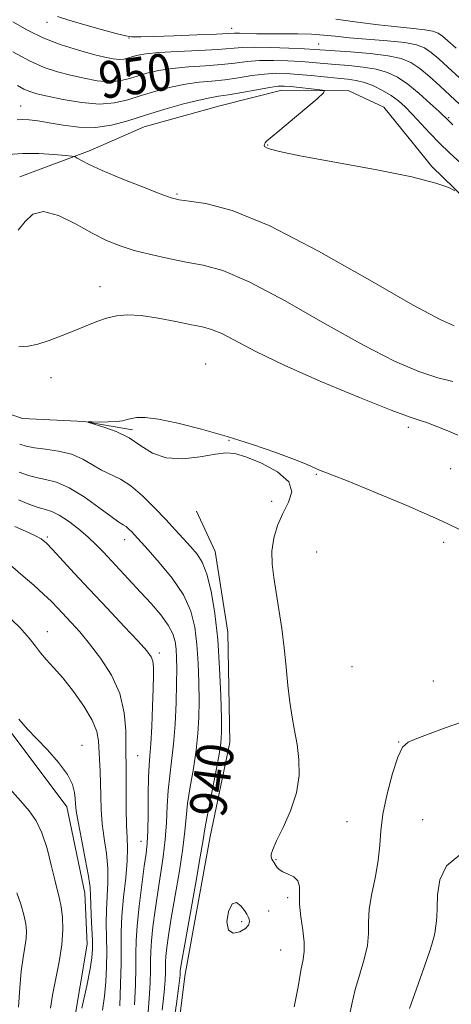
# Model space of a CAD drawing. Extents: x 2154800 to 2157700, y 297300 to 300200.
# Drawn here: x 2156608 to 2156702, y 299285 to 299500 of the extents above; entities that cross this region are included whole.
import ezdxf

# ---------------------------------------------------------------- set-up
doc = ezdxf.new("R2010")
doc.units = 0
doc.header["$MEASUREMENT"] = 0
for name, color, linetype, lineweight in [('BREAKLINE DTM HARD', 7, 'Continuous', 0), ('CONTOUR INDEX', 41, 'Continuous', 13), ('CONTOUR INDEX LABEL', 244, 'Continuous', 0), ('CONTOUR INTERMEDIATE', 44, 'Continuous', 0), ('SPOT ELEVATION DTM', 2, 'Continuous', 13)]:
    doc.layers.add(name, color=color, linetype=linetype, lineweight=lineweight)
doc.styles.add('Style-WORKING', font='WORKING.shx')

msp = doc.modelspace()

# ---------------------------------------------------------------- linework, layer by layer
at = {"layer": 'BREAKLINE DTM HARD'}
for points in [[(2156608.49, 299465.28, 942.36), (2156623.76, 299471.02, 944.47), (2156635.52, 299476.2, 944.82), (2156651.96, 299480.77, 944.82), (2156665.46, 299484.18, 945.29), (2156680.11, 299484.07, 946.35), (2156687.7, 299480.49, 946.46), (2156698.14, 299467.52, 946.17), (2156710.36, 299455.71, 945.82), (2156725.49, 299442.71, 945.23), (2156739.47, 299432.05, 944.47), (2156751.11, 299422.01, 944.35), (2156767.38, 299404.89, 943.59), (2156782.5, 299390.13, 943.59), (2156787.11, 299378.96, 943.01), (2156785.25, 299366.67, 941.95), (2156786.33, 299354.36, 939.49), (2156786.28, 299347.92, 939.08), (2156787.34, 299332.68, 936.5), (2156786.66, 299320.38, 935.39), (2156790.07, 299307.46, 933.63), (2156793.49, 299294.55, 934.69), (2156798.07, 299280.45, 934.92)], [(2156586.96, 299167.1, 951.63), (2156595.85, 299180.5, 950.05), (2156604.94, 299219.69, 950.76), (2156615.14, 299251.83, 951.93), (2156620.05, 299279.92, 952.45), (2156623.11, 299298.05, 952.81), (2156622.61, 299309.19, 952.69), (2156618.66, 299327.97, 952.69), (2156605.9, 299345.06, 952.4), (2156587.3, 299363.95, 953.8), (2156566.34, 299381.1, 954.62), (2156554.1, 299389.98, 955.27), (2156534.26, 299400.09, 956.32), (2156506.82, 299413.19, 957.79), (2156485.83, 299426.24, 959.72), (2156470.15, 299443.94, 960.25), (2156456.19, 299456.93, 960.13), (2156446.32, 299469.31, 960.19)], [(2156586.22, 299421.62, 939.12), (2156598.48, 299416.26, 938.42), (2156609, 299412.66, 938.07), (2156622.47, 299411.97, 938.01), (2156633, 299410.14, 937.77)], [(2156631.24, 299180.49, 934.43), (2156634.93, 299202.72, 935.25), (2156637.49, 299231.41, 936.37), (2156640.02, 299256, 938.65), (2156644.39, 299291.12, 939.35), (2156649.9, 299321.54, 939.35), (2156654.16, 299342.01, 939.3), (2156653.75, 299366.04, 939.18), (2156650.96, 299383.63, 939.12), (2156646.92, 299392.45, 938.3)]]:
    msp.add_polyline3d(points, dxfattribs=at)
at = {"layer": 'CONTOUR INDEX', "flags": 128}
for points, elevation in [([(2156606.923, 299492.578), (2156610.565, 299490.577), (2156613.774, 299489.147), (2156616.669, 299488.172), (2156619.5, 299487.433), (2156622.435, 299486.7679), (2156625.325, 299486.255), (2156627.94, 299486.033), (2156630.128, 299486.193), (2156632.059, 299486.645), (2156633.98, 299487.248), (2156636.12, 299487.8789), (2156638.624, 299488.463), (2156641.618, 299488.938), (2156645.137, 299489.269), (2156648.847, 299489.519), (2156652.323, 299489.776), (2156655.271, 299490.0981), (2156657.921, 299490.417), (2156660.631, 299490.634), (2156663.651, 299490.677), (2156666.783, 299490.5799), (2156669.721, 299490.404), (2156672.2631, 299490.201), (2156674.637, 299489.987), (2156677.177, 299489.7689), (2156680.1041, 299489.54), (2156683.179, 299489.2361), (2156686.052, 299488.774), (2156688.479, 299488.07), (2156690.658, 299487.011), (2156692.893, 299485.479), (2156695.368, 299483.454), (2156697.781, 299481.31), (2156699.709, 299479.523), (2156701.886, 299477.418), (2156702.679, 299476.631)], 950), ([(2156608.263, 299428.218), (2156610.274, 299428.362), (2156612.355, 299428.833), (2156614.863, 299429.652), (2156617.639, 299430.695), (2156620.3929, 299431.807), (2156622.902, 299432.851), (2156625.192, 299433.762), (2156627.353, 299434.495), (2156629.5109, 299435.001), (2156631.929, 299435.212), (2156634.904, 299435.052), (2156638.572, 299434.503), (2156642.4249, 299433.758), (2156645.796, 299433.067), (2156648.24, 299432.579), (2156650.214, 299432.047), (2156652.397, 299431.126), (2156659.803, 299427.23), (2156665.962, 299424.246), (2156673.972, 299420.719), (2156682.363, 299417.231), (2156689.282, 299414.476), (2156693.413, 299412.931), (2156695.5881, 299412.206), (2156697.178, 299411.693), (2156699.247, 299410.921), (2156701.625, 299409.965), (2156703.836, 299409.033)], 940), ([(2156641.52, 299278.401), (2156642.5239, 299285.08), (2156643.09, 299289.015), (2156643.308, 299290.7371), (2156643.346, 299291.301), (2156643.352, 299291.869), (2156643.372, 299292.191), (2156643.446, 299292.78), (2156643.7179, 299294.419), (2156644.354, 299298.033), (2156646.687, 299311.062), (2156647.744, 299317.083), (2156648.356, 299320.783), (2156648.736, 299323.179), (2156649.21, 299325.876), (2156650.004, 299330.008), (2156650.943, 299334.807), (2156651.748, 299339.034), (2156652.208, 299341.871), (2156652.368, 299344.2001), (2156652.34, 299347.321), (2156652.206, 299352.167), (2156651.95, 299358.184), (2156651.525, 299364.446), (2156650.901, 299370.149), (2156650.108, 299374.972), (2156649.188, 299378.714), (2156648.17, 299381.294), (2156647.024, 299383.097), (2156645.704, 299384.628), (2156642.355, 299388.285), (2156640.227, 299390.588), (2156637.773, 299393.197), (2156635.169, 299395.785), (2156632.637, 299397.948), (2156630.344, 299399.413), (2156626.264, 299401.388), (2156624.28, 299402.56), (2156622.1491, 299403.8), (2156619.711, 299404.855), (2156616.904, 299405.541), (2156614.0619, 299405.95), (2156611.621, 299406.243), (2156609.857, 299406.57), (2156608.428, 299407.027)], 940), ([(2156626.454, 299283.7), (2156626.892, 299286.702), (2156627.187, 299289.862), (2156627.348, 299293.133), (2156627.387, 299296.384), (2156627.331, 299299.518), (2156627.265, 299302.55), (2156627.29, 299305.522), (2156627.632, 299311.482), (2156627.623, 299314.583), (2156627.31, 299317.814), (2156626.834, 299321.097), (2156626.4, 299324.326), (2156626.163, 299327.415), (2156626.069, 299330.347), (2156626.013, 299333.121), (2156625.915, 299335.734), (2156625.592, 299342.352), (2156625.216, 299344.4169), (2156624.226, 299346.876), (2156622.415, 299349.916), (2156620.115, 299353.164), (2156617.788, 299356.109), (2156615.81, 299358.37), (2156614.211, 299360.093), (2156612.9321, 299361.553), (2156611.842, 299363.025), (2156610.514, 299364.7729), (2156608.449, 299367.058), (2156605.341, 299370.0281)], 950), ([(2156657.59, 299301.478), (2156658.265, 299302.229), (2156658.453, 299302.9), (2156658.373, 299303.486), (2156658.1899, 299304.004), (2156657.872, 299304.584), (2156657.335, 299305.378), (2156656.535, 299306.402), (2156655.589, 299307.117), (2156654.653, 299306.847), (2156653.8961, 299305.201), (2156653.5479, 299302.933), (2156653.849, 299301.084), (2156654.913, 299300.4359), (2156656.337, 299300.738), (2156657.59, 299301.478)], 940)]:
    msp.add_lwpolyline(points, dxfattribs=dict(at, elevation=elevation))
at = {"layer": 'CONTOUR INTERMEDIATE', "flags": 128}
for points, elevation in [([(2156606.93, 299499.094), (2156610.093, 299497.261), (2156613.654, 299495.524), (2156617.488, 299494.055), (2156621.243, 299492.88), (2156624.511, 299491.992), (2156626.986, 299491.381), (2156628.782, 299491.025), (2156630.114, 299490.901), (2156631.183, 299490.9789), (2156632.126, 299491.2), (2156633.065, 299491.495), (2156634.18, 299491.805), (2156635.892, 299492.107), (2156638.683, 299492.386), (2156642.783, 299492.631), (2156647.416, 299492.855), (2156651.56, 299493.077), (2156656.861, 299493.4819), (2156659.527, 299493.559), (2156663.121, 299493.495), (2156667.05, 299493.341), (2156670.417, 299493.171), (2156672.6459, 299493.039), (2156680.441, 299492.51), (2156684.705, 299492.163), (2156688.628, 299491.696), (2156691.492, 299491.073), (2156693.598, 299490.183), (2156695.498, 299488.895), (2156697.621, 299487.144), (2156699.894, 299485.115), (2156702.1199, 299483.058), (2156704.191, 299481.123)], 952), ([(2156616.675, 299500.27), (2156619.114, 299499.436), (2156622.607, 299498.414), (2156626.454, 299497.354), (2156629.664, 299496.5), (2156631.513, 299496.032), (2156632.347, 299495.862), (2156632.7769, 299495.836), (2156633.411, 299495.831), (2156634.829, 299495.847), (2156637.606, 299495.915), (2156641.999, 299496.053), (2156646.992, 299496.228), (2156651.248, 299496.394), (2156655.183, 299496.578), (2156656.279, 299496.587), (2156659.953, 299496.484), (2156662.608, 299496.441), (2156668.937, 299496.429), (2156671.948, 299496.359), (2156674.533, 299496.1829), (2156677.104, 299495.924), (2156680.224, 299495.621), (2156688.503, 299494.956), (2156692.231, 299494.555), (2156694.805, 299494.0601), (2156696.544, 299493.381), (2156697.996, 299492.411), (2156699.638, 299491.052), (2156701.659, 299489.235), (2156704.177, 299486.9)], 954), ([(2156677.218, 299499.652), (2156681.936, 299499.005), (2156686.56, 299498.401), (2156690.657, 299497.963), (2156694.049, 299497.647), (2156696.625, 299497.366), (2156698.353, 299497.034), (2156699.52, 299496.578), (2156700.494, 299495.927), (2156701.655, 299494.96), (2156703.424, 299493.355)], 956), ([(2156607.913, 299485.238), (2156609.343, 299484.435), (2156610.613, 299483.885), (2156612.164, 299483.42), (2156614.488, 299482.873), (2156617.884, 299482.154), (2156621.869, 299481.485), (2156625.766, 299481.1649), (2156629.074, 299481.407), (2156631.992, 299482.089), (2156634.896, 299483.002), (2156638.06, 299483.953), (2156641.356, 299484.818), (2156644.553, 299485.49), (2156647.491, 299485.907), (2156650.278, 299486.182), (2156653.087, 299486.475), (2156656.032, 299486.894), (2156658.98, 299487.352), (2156661.735, 299487.709), (2156664.18, 299487.859), (2156666.516, 299487.818), (2156669.024, 299487.636), (2156671.88, 299487.363), (2156677.549, 299486.785), (2156679.767, 299486.571), (2156681.653, 299486.308), (2156683.476, 299485.853), (2156685.429, 299485.103), (2156687.414, 299484.121), (2156689.263, 299483.012), (2156690.867, 299481.841), (2156692.358, 299480.52), (2156693.932, 299478.92), (2156697.722, 299474.814), (2156699.801, 299472.649), (2156701.904, 299470.616), (2156706.314, 299466.5241)], 948), ([(2156607.899, 299477.741), (2156609.054, 299477.764), (2156610.505, 299477.708), (2156612.389, 299477.494), (2156614.827, 299477.099), (2156617.876, 299476.551), (2156621.326, 299476.091), (2156624.9011, 299476.017), (2156628.407, 299476.5389), (2156631.973, 299477.524), (2156635.812, 299478.755), (2156640, 299480.026), (2156644.087, 299481.173), (2156647.488, 299482.0429), (2156649.846, 299482.545), (2156651.708, 299482.846), (2156653.85, 299483.174), (2156656.793, 299483.691), (2156660.04, 299484.287), (2156662.839, 299484.784), (2156664.677, 299485.0439), (2156665.992, 299485.086), (2156667.462, 299484.966), (2156673.763, 299484.276), (2156674.748, 299484.091), (2156674.596, 299483.586), (2156673.179, 299482.33), (2156664.642, 299475.114), (2156662.172, 299473.05), (2156661.87, 299472.7269), (2156661.724, 299472.44), (2156661.669, 299472.163), (2156661.708, 299471.941), (2156661.841, 299471.803), (2156662.404, 299471.564), (2156663.036, 299471.314), (2156664.967, 299470.812), (2156669.392, 299469.9079), (2156685.82, 299466.878), (2156693.77, 299465.269), (2156698.9879, 299463.9409), (2156701.826, 299462.946), (2156703.175, 299462.282)], 946), ([(2156605.869, 299470.155), (2156609.087, 299470.413), (2156612.566, 299470.412), (2156615.854, 299470.199), (2156618.3879, 299469.95), (2156619.797, 299469.789), (2156620.467, 299469.635), (2156620.969, 299469.356), (2156621.848, 299468.827), (2156623.52, 299467.956), (2156626.371, 299466.657), (2156630.534, 299464.929), (2156635.124, 299463.107), (2156639.002, 299461.608), (2156641.412, 299460.733), (2156643.128, 299460.299), (2156645.303, 299460.006), (2156648.9729, 299459.4649), (2156654.686, 299457.942), (2156662.872, 299454.616), (2156673.497, 299449.101), (2156684.6819, 299442.743), (2156694.088, 299437.327), (2156699.974, 299434.185), (2156703.002, 299432.855)], 944), ([(2156608.097, 299453.707), (2156609.588, 299455.534), (2156611.287, 299457.148), (2156613.618, 299457.777), (2156616.838, 299456.908), (2156620.547, 299455.067), (2156624.181, 299453.04), (2156627.337, 299451.45), (2156630.266, 299450.262), (2156633.379, 299449.276), (2156636.968, 299448.337), (2156640.84, 299447.467), (2156644.68, 299446.731), (2156648.378, 299446.062), (2156652.647, 299444.863), (2156658.408, 299442.402), (2156666.188, 299438.263), (2156674.955, 299433.279), (2156683.281, 299428.599), (2156690.04, 299425.134), (2156695.299, 299422.846), (2156699.421, 299421.464), (2156702.715, 299420.722)], 942), ([(2156668.197, 299284.379), (2156669.022, 299288.775), (2156669.632, 299292.297), (2156670.104, 299294.722), (2156670.385, 299296.566), (2156670.386, 299298.532), (2156670.078, 299301.123), (2156669.652, 299304.046), (2156669.353, 299306.808), (2156669.3291, 299309.015), (2156669.326, 299310.669), (2156668.988, 299311.868), (2156668.084, 299312.716), (2156666.869, 299313.332), (2156665.718, 299313.84), (2156664.928, 299314.336), (2156664.46, 299314.801), (2156664.195, 299315.187), (2156663.731, 299315.919), (2156663.524, 299316.223), (2156663.316, 299316.607), (2156663.173, 299317.072), (2156663.184, 299317.679), (2156663.518, 299318.733), (2156664.361, 299320.602), (2156665.786, 299323.517), (2156667.394, 299327.153), (2156668.672, 299331.05), (2156669.231, 299334.8171), (2156669.192, 299338.3481), (2156668.801, 299341.605), (2156668.276, 299344.604), (2156667.719, 299347.569), (2156667.207, 299350.777), (2156666.787, 299354.43), (2156666.406, 299358.4419), (2156665.982, 299362.651), (2156665.459, 299366.892), (2156664.8691, 299370.977), (2156664.268, 299374.714), (2156663.7261, 299377.977), (2156663.368, 299380.905), (2156663.338, 299383.702), (2156663.74, 299386.519), (2156664.542, 299389.302), (2156665.674, 299391.9449), (2156666.9439, 299394.374), (2156667.664, 299396.642), (2156667.0241, 299398.832), (2156664.542, 299400.973), (2156661.043, 299402.872), (2156657.681, 299404.281), (2156655.279, 299405.016), (2156653.335, 299405.157), (2156651.016, 299404.847), (2156647.743, 299404.281), (2156643.9481, 299403.858), (2156640.3181, 299404.0289), (2156637.354, 299405.087), (2156634.8141, 299406.705), (2156632.27, 299408.4), (2156629.451, 299409.773), (2156626.715, 299410.768), (2156623.449, 299411.751), (2156623.341, 299411.871), (2156624.16, 299411.879), (2156625.749, 299411.865), (2156627.69, 299411.88), (2156629.501, 299411.965), (2156630.828, 299412.143), (2156631.821, 299412.382), (2156632.76, 299412.635), (2156633.945, 299412.833), (2156635.769, 299412.83), (2156638.6449, 299412.456), (2156642.834, 299411.593), (2156647.982, 299410.308), (2156653.582, 299408.7191), (2156659.1349, 299406.955), (2156664.171, 299405.213), (2156668.229, 299403.702), (2156670.994, 299402.583), (2156672.728, 299401.814), (2156673.842, 299401.306), (2156674.832, 299400.91), (2156676.544, 299400.264), (2156679.911, 299398.946), (2156685.531, 299396.6671), (2156692.667, 299393.664), (2156700.25, 299390.302), (2156707.347, 299386.914)], 938), ([(2156639.404, 299283.684), (2156639.866, 299287.633), (2156640.075, 299290.196), (2156640.134, 299291.856), (2156640.159, 299294.174), (2156640.239, 299295.485), (2156640.438, 299297.309), (2156640.812, 299299.949), (2156641.42, 299303.703), (2156642.272, 299308.659), (2156643.186, 299314.068), (2156643.935, 299318.9691), (2156644.364, 299322.688), (2156644.63, 299325.692), (2156644.968, 299328.731), (2156645.539, 299332.364), (2156646.225, 299336.369), (2156646.838, 299340.331), (2156647.231, 299343.958), (2156647.42, 299347.44), (2156647.466, 299351.092), (2156647.416, 299355.124), (2156647.263, 299359.332), (2156646.992, 299363.41), (2156646.5369, 299367.139), (2156645.654, 299370.6571), (2156644.051, 299374.189), (2156641.599, 299377.846), (2156638.823, 299381.274), (2156636.411, 299384.001), (2156633.426, 299387.286), (2156632.831, 299387.919), (2156632.2, 299388.546), (2156631.586, 299389.071), (2156630.967, 299389.476), (2156630.015, 299390.074), (2156628.329, 299391.258), (2156625.665, 299393.247), (2156622.4329, 299395.564), (2156619.202, 299397.555), (2156616.423, 299398.742), (2156614.076, 299399.342), (2156612.021, 299399.747), (2156610.127, 299400.274), (2156608.297, 299400.952)], 942), ([(2156636.284, 299282.288), (2156636.642, 299286.251), (2156636.842, 299289.655), (2156636.923, 299292.412), (2156636.935, 299294.539), (2156636.965, 299296.479), (2156637.107, 299298.7789), (2156637.429, 299301.839), (2156637.906, 299305.479), (2156638.485, 299309.373), (2156639.107, 299313.2509), (2156639.686, 299317.073), (2156640.125, 299320.855), (2156640.372, 299324.593), (2156640.525, 299328.205), (2156640.725, 299331.5859), (2156641.073, 299334.72), (2156641.508, 299337.931), (2156641.929, 299341.629), (2156642.253, 299346.044), (2156642.472, 299350.68), (2156642.593, 299354.863), (2156642.625, 299358.081), (2156642.577, 299360.481), (2156642.459, 299362.374), (2156642.242, 299364.053), (2156641.748, 299365.733), (2156640.76, 299367.612), (2156639.139, 299369.826), (2156637.054, 299372.278), (2156634.749, 299374.811), (2156626.651, 299383.465), (2156625.062, 299385.109), (2156623.305, 299386.772), (2156621.2229, 299388.55), (2156619.0331, 299390.239), (2156617.043, 299391.558), (2156615.453, 299392.33), (2156614.028, 299392.783), (2156612.421, 299393.25), (2156610.398, 299393.977), (2156608.166, 299394.877)], 944), ([(2156633.419, 299284.8691), (2156633.609, 299289.114), (2156633.711, 299292.967), (2156633.729, 299296.01), (2156633.772, 299298.784), (2156633.974, 299302.073), (2156634.421, 299306.368), (2156635, 299311.009), (2156635.55, 299315.043), (2156635.942, 299317.843), (2156636.185, 299320.078), (2156636.316, 299322.741), (2156636.379, 299326.498), (2156636.419, 299330.718), (2156636.483, 299334.441), (2156636.606, 299337.033), (2156636.777, 299339.146), (2156636.973, 299341.755), (2156637.174, 299345.519), (2156637.355, 299349.828), (2156637.495, 299353.759), (2156637.57, 299356.596), (2156637.5501, 299358.468), (2156637.4001, 299359.718), (2156637.03, 299360.721), (2156636.106, 299361.9889), (2156634.235, 299364.069), (2156631.195, 299367.313), (2156627.451, 299371.283), (2156623.64, 299375.347), (2156620.304, 299378.958), (2156615.589, 299384.102), (2156614.235, 299385.487), (2156613.118, 299386.37), (2156611.72, 299387.134), (2156609.697, 299388.0659), (2156607.402, 299389.066)], 946), ([(2156630.226, 299284.614), (2156630.4051, 299289.314), (2156630.514, 299293.858), (2156630.532, 299300.751), (2156630.683, 299304.184), (2156631.056, 299308.28), (2156631.507, 299312.548), (2156631.839, 299316.265), (2156631.911, 299318.968), (2156631.806, 299321.244), (2156631.6659, 299323.944), (2156631.601, 299327.627), (2156631.595, 299331.676), (2156631.603, 299335.183), (2156631.588, 299337.541), (2156631.562, 299339.341), (2156631.547, 299341.477), (2156631.508, 299344.614), (2156631.17, 299348.505), (2156630.198, 299352.675), (2156628.388, 299356.703), (2156626.052, 299360.379), (2156623.631, 299363.549), (2156621.484, 299366.108), (2156619.65, 299368.1541), (2156616.713, 299371.312), (2156615.315, 299372.762), (2156613.638, 299374.377), (2156611.5239, 299376.275), (2156609.195, 299378.293), (2156603.626, 299383.074)], 948), ([(2156621.988, 299284.115), (2156623.018, 299289), (2156623.745, 299292.658), (2156624.147, 299295.111), (2156624.29, 299296.951), (2156624.26, 299298.911), (2156624.14, 299301.501), (2156623.997, 299304.349), (2156623.896, 299306.861), (2156623.861, 299308.683), (2156623.756, 299310.4159), (2156623.406, 299312.9), (2156622.71, 299316.66), (2156621.863, 299320.949), (2156621.135, 299324.708), (2156620.728, 299327.157), (2156620.568, 299328.643), (2156620.511, 299329.797), (2156620.386, 299331.156), (2156619.919, 299332.883), (2156618.807, 299335.052), (2156616.8781, 299337.658), (2156614.485, 299340.399), (2156612.111, 299342.899), (2156610.103, 299344.958), (2156608.265, 299347.09)], 952), ([(2156680.062, 299281.872), (2156680.712, 299284.969), (2156681.472, 299288.175), (2156682.448, 299291.511), (2156683.43, 299294.796), (2156684.127, 299297.795), (2156684.355, 299300.3851), (2156684.369, 299302.875), (2156684.53, 299305.683), (2156685.089, 299309.086), (2156685.847, 299312.8), (2156686.492, 299316.398), (2156686.8181, 299319.611), (2156687.044, 299322.786), (2156687.493, 299326.427), (2156688.391, 299330.802), (2156689.564, 299335.242), (2156690.738, 299338.843), (2156691.764, 299340.971), (2156692.991, 299342.0799), (2156694.894, 299342.8909), (2156697.776, 299343.97), (2156701.2579, 299345.253), (2156704.792, 299346.517)], 936), ([(2156615.1, 299284.085), (2156615.552, 299286.972), (2156617.023, 299294.199), (2156617.614, 299297.902), (2156617.83, 299301.178), (2156617.735, 299303.943), (2156617.458, 299306.178), (2156617.1, 299307.9611), (2156616.059, 299312.079), (2156615.303, 299315.308), (2156614.373, 299318.951), (2156613.276, 299322.326), (2156611.998, 299324.945), (2156610.461, 299327.109), (2156608.572, 299329.316), (2156606.309, 299331.929)], 954), ([(2156693.312, 299284.053), (2156694.7929, 299288.3009), (2156696.476, 299293.025), (2156697.867, 299297.057), (2156698.603, 299299.5391), (2156698.856, 299300.842), (2156698.933, 299301.651), (2156699.0709, 299302.574), (2156699.239, 299303.937), (2156699.335, 299305.992), (2156699.377, 299308.854), (2156699.851, 299312.088), (2156701.359, 299315.124), (2156704.27, 299317.503)], 934), ([(2156608.171, 299284.359), (2156608.474, 299288.522), (2156608.775, 299292.2121), (2156609.1549, 299295.147), (2156609.544, 299297.436), (2156609.83, 299299.283), (2156609.919, 299300.9), (2156609.766, 299302.532), (2156609.341, 299304.4301), (2156608.65, 299306.7511), (2156607.832, 299309.281)], 956)]:
    msp.add_lwpolyline(points, dxfattribs=dict(at, elevation=elevation))
at = {"layer": 'SPOT ELEVATION DTM'}
for p in [(2156614.4, 299498.98, 953.42), (2156654.54, 299497.69, 954.71), (2156632.19, 299495.55, 953.91), (2156673.53, 299494.24, 952.87), (2156608.61, 299480.75, 946.8), (2156701.79, 299478.16, 950.19), (2156662.4, 299472.24, 946.08), (2156642.66, 299461.56, 944.19), (2156625.93, 299441.36, 940.59), (2156648.88, 299424.53, 938.83), (2156615.27, 299421.56, 939.35), (2156693.01, 299410.7, 939.6), (2156654.01, 299407.88, 937.94), (2156672.98, 299400.45, 937.9), (2156702.26, 299401.72, 938.86), (2156663.26, 299394.59, 938.26), (2156614.46, 299386.82, 945.76), (2156631.25, 299386.23, 942.64), (2156700.75, 299385.64, 937.65), (2156673.06, 299383.56, 937), (2156614.42, 299366.2, 949.32), (2156638.81, 299361.54, 945.61), (2156680.79, 299358.54, 936.61), (2156698.44, 299355.43, 937.05), (2156622, 299341.42, 951.22), (2156690.93, 299342.16, 936.07), (2156634.12, 299339.14, 947.11), (2156679.65, 299324.79, 937.2), (2156696.15, 299325.22, 934.38), (2156634.82, 299320.5, 946.79), (2156664.23, 299316.51, 937.87), (2156666.77, 299308.22, 938.27), (2156662.63, 299305.27, 939.16), (2156656.76, 299302.96, 940.34), (2156665.24, 299296.78, 938.81)]:
    msp.add_point(p, dxfattribs=at)

# ---------------------------------------------------------------- texts
at = {"layer": 'CONTOUR INDEX LABEL', "style": 'Style-WORKING', "width": 0.875}
for s, rotation, p in [('950', 8, (2156626.277, 299482.26, 950)), ('940', 82.700004, (2156653.205, 299325.51, 940))]:
    msp.add_text(s, height=8, rotation=rotation, dxfattribs=at).set_placement(p)

doc.saveas('drawing.dxf')
